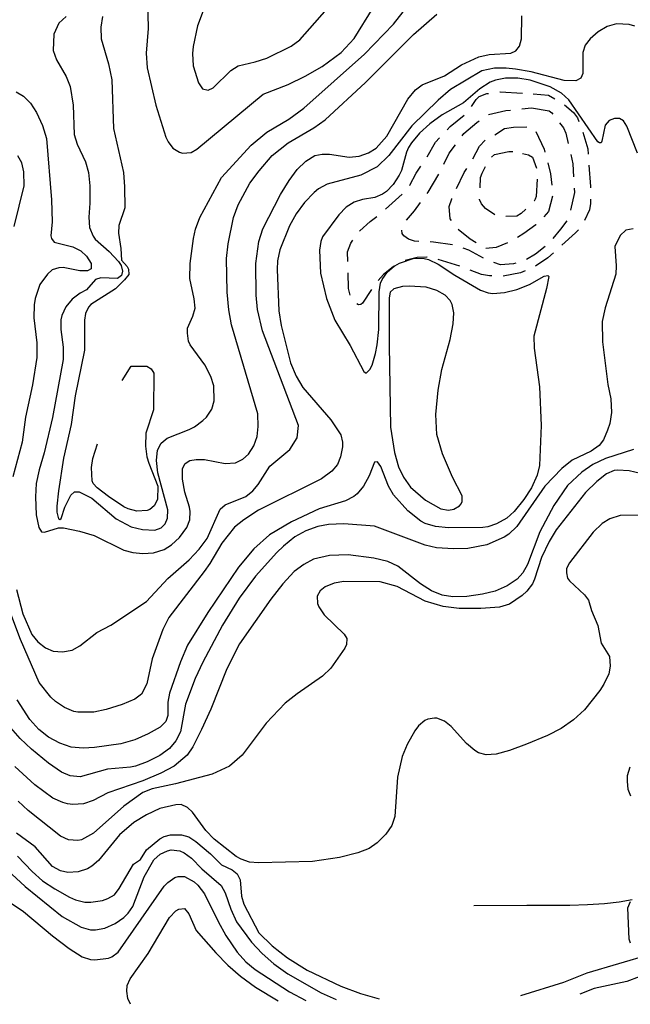
# Model space of a CAD drawing. Units: inches. Extents: x 685681 to 689409, y 4163983 to 4166376.
# Drawn here: x 688360 to 688630, y 4164044 to 4164480 of the extents above; entities that cross this region are included whole.
import ezdxf

# ---------------------------------------------------------------- set-up
doc = ezdxf.new("R2010")
doc.units = ezdxf.units.IN
doc.header["$MEASUREMENT"] = 0
doc.layers.add('Cartografia', color=7, linetype='Continuous')

msp = doc.modelspace()

# ---------------------------------------------------------------- linework, layer by layer
at = {"layer": 'Cartografia', "color": 7, "linetype": 'Continuous'}
for points in [[(688396.54, 4164481.14), (688395.76, 4164476.37), (688395.98, 4164471.19), (688399.12, 4164460.12), (688400.62, 4164453.09), (688401.46, 4164431.48), (688405.83, 4164411.94), (688406.32, 4164405.7), (688406.36, 4164396.39), (688403.82, 4164388.59), (688403.58, 4164385.15), (688404.64, 4164378.3), (688404.92, 4164373.24), (688407.47, 4164370.41), (688408.12, 4164369.17), (688408.16, 4164366.86), (688406.33, 4164364.45), (688402.29, 4164360.44), (688391.42, 4164353.61), (688390.32, 4164352.41), (688388.93, 4164349.63), (688388.55, 4164346.56), (688388.61, 4164333.31), (688384.43, 4164313.11), (688382.6, 4164300.45), (688379.26, 4164285.52), (688376.96, 4164271.04), (688376.28, 4164264.21), (688376.33, 4164261.59), (688377.07, 4164258.67), (688377.64, 4164258.3), (688378.19, 4164258.75), (688379.85, 4164263.78), (688382.5, 4164269.08), (688384.16, 4164270.55), (688386.22, 4164270.65), (688391.83, 4164267.75), (688402.56, 4164258.64), (688409.24, 4164255.14), (688414.2, 4164253.92), (688419.7, 4164253.65), (688422.56, 4164254.58), (688424.34, 4164256.42), (688425.29, 4164258.94), (688425.47, 4164262.57), (688420.98, 4164279.04), (688420.44, 4164284.53), (688420.85, 4164289.1), (688422.48, 4164292.13), (688425.19, 4164294.37), (688434.93, 4164298.18), (688437.34, 4164299.41), (688441.04, 4164302.1), (688442.57, 4164303.69), (688444.94, 4164307.24), (688446.06, 4164310.82), (688445.87, 4164317.57), (688444.49, 4164321.6), (688441.89, 4164326.87), (688435.42, 4164335.62), (688434.7, 4164337.36), (688434.13, 4164340.79), (688434.15, 4164343.1), (688436.62, 4164348.33), (688437.55, 4164351.91), (688437.22, 4164356.09), (688435.24, 4164365.12), (688435.31, 4164371.68), (688436.85, 4164382.83), (688437.77, 4164386.97), (688439.61, 4164392.13), (688449.22, 4164409.81), (688462.44, 4164424.06), (688469.33, 4164429.87), (688479.03, 4164435.68), (688485.69, 4164440.49), (688512.6, 4164464.49), (688525.54, 4164477.73), (688532.98, 4164487.36)], [(688416.45, 4164488.69), (688416.69, 4164475.76), (688415.9, 4164464.81), (688416.27, 4164458.32), (688420.14, 4164441.83), (688424.65, 4164427.73), (688425.62, 4164425.56), (688427.74, 4164422.85), (688430.64, 4164421.03), (688432.02, 4164420.61), (688435.83, 4164420.87), (688438.36, 4164422.36), (688467.77, 4164446.65), (688478.87, 4164451.05), (688486.36, 4164454.69), (688493.84, 4164458.95), (688502.34, 4164465.23), (688508.04, 4164471.34), (688516.41, 4164484.99)], [(688441.16, 4164483.65), (688438.6, 4164476.92), (688436.71, 4164467.82), (688436.45, 4164464.76), (688436.74, 4164459.26), (688439, 4164451.74), (688440.87, 4164449.03), (688443.37, 4164448.51), (688445.54, 4164449.55), (688453.33, 4164457.26), (688456.67, 4164459.32), (688464.19, 4164461.02), (688469.28, 4164462.62), (688480.12, 4164467.94), (688484, 4164470.77), (688500.58, 4164489.64)], [(688358.41, 4164227.32), (688361.18, 4164216.5), (688365.28, 4164207.33), (688367.84, 4164204.12), (688371.26, 4164201.44), (688374.66, 4164200), (688378.85, 4164199.7), (688383.09, 4164200.47), (688386.55, 4164202.35), (688394, 4164208.3), (688400.25, 4164211.54), (688415.98, 4164222.02), (688425.41, 4164232.19), (688434.94, 4164240.5), (688439.41, 4164245.14), (688442.89, 4164249.89), (688448.7, 4164262.87), (688450.92, 4164264.79), (688459.97, 4164268.58), (688463.17, 4164270.96), (688465.49, 4164273.87), (688470.71, 4164281.91), (688479.57, 4164289.32), (688482.85, 4164294.45), (688483.31, 4164300.02), (688467.41, 4164341.84), (688465.17, 4164351.36), (688464.62, 4164357.66), (688464.48, 4164371.72), (688465.73, 4164381.5), (688467.63, 4164387.09), (688475.47, 4164402.24), (688479.22, 4164408.49), (688482.82, 4164413.31), (688486.69, 4164417.07), (688490.58, 4164419.52), (688493.94, 4164420.2), (688497.12, 4164420.2), (688505.89, 4164418.86), (688510.2, 4164419.19), (688514.42, 4164420.71), (688517.81, 4164422.84), (688522.46, 4164428.11), (688531.84, 4164444.47), (688535.2, 4164448.66), (688538.15, 4164450.9), (688548.14, 4164454.84), (688555.67, 4164459.73), (688563.22, 4164463.3), (688567.89, 4164464.33), (688577.44, 4164464.82), (688579.66, 4164465.92), (688581.37, 4164468.02), (688582.19, 4164471.28), (688582.37, 4164481.41)], [(688380.36, 4164481.15), (688377.23, 4164478.15), (688375.01, 4164473.24), (688374.65, 4164466.11), (688376.1, 4164461.88), (688380.36, 4164454.46), (688382.13, 4164450.12), (688383.53, 4164441.84), (688383.96, 4164428.78), (688385.23, 4164424.49), (688388.93, 4164416.69), (688390.27, 4164412.03), (688390.94, 4164406.16), (688390.96, 4164398.48), (688390.51, 4164392.28), (688390.79, 4164387.6), (688392.36, 4164383.82), (688393.32, 4164382.46), (688399.54, 4164376.95), (688403.69, 4164372.53), (688404.78, 4164370.86), (688405.39, 4164368.25), (688404.92, 4164366.43), (688403.14, 4164365.02), (688395.82, 4164365.32), (688393.46, 4164364.65), (688389.43, 4164360.01), (688386.64, 4164358.59), (688383.07, 4164355.96), (688380.32, 4164352.47), (688378.52, 4164348.69), (688378.05, 4164346.8), (688378.01, 4164342.55), (688379.03, 4164334.63), (688379.13, 4164329.2), (688374.42, 4164303.55), (688370.66, 4164287.8), (688368.42, 4164280.38), (688367.16, 4164274.23), (688366.83, 4164268.35), (688367.17, 4164260.42), (688368.27, 4164254.82), (688369.49, 4164252.9), (688370.87, 4164252.74), (688377.02, 4164254.6), (688379.27, 4164254.58), (688386.29, 4164253.09), (688392.89, 4164251.21), (688405.94, 4164244.71), (688410.02, 4164243.66), (688414.34, 4164243.3), (688419.08, 4164243.51), (688423.8, 4164245.04), (688427.07, 4164247.04), (688430.63, 4164250.35), (688433.86, 4164254.72), (688435.17, 4164258.12), (688435.42, 4164261.81), (688435.13, 4164263.75), (688433.07, 4164270.4), (688431.97, 4164276.12), (688432, 4164280.94), (688433.15, 4164283.08), (688435.18, 4164284.5), (688438.05, 4164284.92), (688441.67, 4164284.87), (688450.82, 4164283.16), (688455.44, 4164283.44), (688458.72, 4164285), (688461.24, 4164287.29), (688463.61, 4164290.9), (688465.09, 4164295.11), (688465.57, 4164299.5), (688465.34, 4164305.18), (688453.62, 4164344.58), (688452.49, 4164351.19), (688451.79, 4164359.05), (688451.51, 4164373.98), (688452.2, 4164380.49), (688454.61, 4164392.04), (688456.69, 4164397.7), (688461.82, 4164407.23), (688465.9, 4164412.68), (688471.77, 4164419.48), (688478.73, 4164425.17), (688490.22, 4164431.82), (688495.15, 4164435.29), (688513.02, 4164451.81), (688534.37, 4164473.14), (688544.69, 4164482.21)], [(688632.37, 4164476.84), (688629.98, 4164477.61), (688624.23, 4164477.81), (688620.13, 4164476.61), (688616.11, 4164474.29), (688612.61, 4164471.28), (688610.48, 4164468.37), (688609.41, 4164465.16), (688609.4, 4164455.91), (688608.5, 4164453.83), (688606.27, 4164452.54), (688601.09, 4164452.7), (688586.52, 4164456.55), (688579.57, 4164457.8), (688575.43, 4164458.22), (688570.25, 4164458.18), (688564.59, 4164457.08), (688550.75, 4164448.76), (688545.28, 4164444.03), (688533.56, 4164432.63), (688523.43, 4164419.5), (688518.22, 4164414.53), (688510.98, 4164410.77), (688496.06, 4164406.81), (688492.29, 4164404.74), (688490.32, 4164403.14), (688486.03, 4164398.68), (688482.37, 4164393.74), (688479.41, 4164388.37), (688475.11, 4164377.8), (688474.08, 4164372.96), (688473.96, 4164369.09), (688474.68, 4164350.79), (688475.67, 4164344.25), (688479.79, 4164327.76), (688482.4, 4164321.75), (688485.31, 4164316.74), (688497.69, 4164302.53), (688502.18, 4164295.87), (688502.93, 4164292.63), (688502.91, 4164290.51), (688502.06, 4164286.05), (688500.68, 4164282.72), (688498.11, 4164279.67), (688493.55, 4164276.4), (688465.7, 4164262.44), (688459.1, 4164258.13), (688455.04, 4164254.87), (688449.48, 4164247.89), (688444.09, 4164238.79), (688441.6, 4164235.31), (688425.92, 4164214.89), (688423.33, 4164209.66), (688418.51, 4164196.69), (688416.16, 4164185.52), (688413.75, 4164180.98), (688410.85, 4164178.74), (688405.21, 4164176.32), (688398.19, 4164174.19), (688392.66, 4164173.03), (688385.66, 4164172.96), (688383.84, 4164173.3), (688379.63, 4164175.03), (688375.7, 4164177.71), (688373.61, 4164179.67), (688368.43, 4164186.07), (688360.14, 4164205.11), (688355.41, 4164217.77)], [(688633.54, 4164420.55), (688628.89, 4164432.47), (688627.34, 4164434.87), (688625.57, 4164435.97), (688623.39, 4164435.99), (688621.03, 4164435.07), (688619.26, 4164432.97), (688617.77, 4164425.82), (688617.46, 4164425.19), (688616.78, 4164425.18), (688616.08, 4164425.6), (688603.24, 4164444.24), (688599.88, 4164447.17), (688594.83, 4164449.89), (688585.97, 4164452.85), (688580.64, 4164453.82), (688575.14, 4164453.84), (688570.72, 4164452.88), (688568.37, 4164451.96), (688563.74, 4164449.13), (688556.54, 4164442.87), (688547.02, 4164437.5), (688541.54, 4164433.53), (688536.99, 4164429.38), (688533.45, 4164425.19), (688532.18, 4164423.04), (688531.21, 4164420.96), (688528.99, 4164412.92), (688528.03, 4164410.78), (688525.36, 4164406.67), (688522.42, 4164403.67), (688520.63, 4164402.45), (688517.22, 4164400.95), (688511.74, 4164400.04), (688508.01, 4164398.84), (688504.5, 4164396.59), (688501.25, 4164393.22), (688494.06, 4164383.46), (688493.28, 4164381.51), (688492.67, 4164377.68), (688493.17, 4164367.44), (688495.82, 4164356.18), (688499.49, 4164346.56), (688506.32, 4164335.32), (688512.28, 4164323.93), (688513.36, 4164323.2), (688515.01, 4164324.79), (688515.98, 4164326.68), (688517.57, 4164331.9), (688518.25, 4164335.73), (688519, 4164342.49), (688519.06, 4164359.18), (688519.74, 4164363), (688520.4, 4164364.58), (688522.83, 4164368.06), (688525.79, 4164370.49), (688526.09, 4164370.74), (688528.07, 4164371.84), (688534.65, 4164374.03), (688539.02, 4164373.98), (688541.03, 4164373.46), (688545.32, 4164371.41), (688552.59, 4164366.55), (688563.96, 4164359.95), (688567.48, 4164358.7), (688569.54, 4164358.49), (688574.72, 4164358.84), (688580.2, 4164360.13), (688585.71, 4164362.35), (688592.27, 4164366.04), (688593.82, 4164366.38), (688594.33, 4164365.95), (688593.3, 4164360.68), (688587.7, 4164339.58), (688587.8, 4164334.15), (688590.18, 4164317.07), (688590.94, 4164299.89), (688590.2, 4164282.19), (688589.16, 4164277.93), (688586.58, 4164272.38), (688583.3, 4164267.19), (688578.9, 4164261.8), (688575.77, 4164258.99), (688571.19, 4164256.47), (688567.28, 4164255.15), (688565.1, 4164254.85), (688549.87, 4164254.57), (688544.11, 4164255.28), (688539.58, 4164256.57), (688537.57, 4164257.53), (688531.86, 4164262.17), (688525.48, 4164269.3), (688523.29, 4164273.07), (688519.87, 4164281.82), (688518.4, 4164283.86), (688517.09, 4164283.77), (688514.71, 4164277.6), (688512.23, 4164273.06), (688509.42, 4164269.63), (688507.94, 4164268.48), (688504.17, 4164266.59), (688492.55, 4164263.07), (688480.23, 4164257.27), (688470.59, 4164251.53), (688463.52, 4164245.4), (688456.74, 4164237.21), (688443.18, 4164217.15), (688434.21, 4164202.61), (688431.1, 4164195.24), (688426.23, 4164181.46), (688425.43, 4164177.45), (688425.42, 4164171.51), (688424.53, 4164168.87), (688422.08, 4164166.39), (688416.82, 4164163.35), (688410.81, 4164160.68), (688404.66, 4164158.94), (688392.95, 4164157.28), (688387.89, 4164157.06), (688382.64, 4164157.53), (688377.55, 4164159.31), (688372.62, 4164161.97), (688368.38, 4164165.32), (688364.3, 4164169.69), (688358.64, 4164178.52)], [(688358.31, 4164447.8), (688361.53, 4164445.86), (688364.65, 4164442.73), (688367.29, 4164438.53), (688369.96, 4164432.83), (688371.75, 4164427.12), (688374, 4164399.97), (688374.19, 4164390.17), (688373.68, 4164383.91), (688373.89, 4164382.72), (688375.04, 4164381.18), (688383.45, 4164379.03), (688386.98, 4164377.34), (688389.46, 4164375.01), (688391.46, 4164371.74), (688391.44, 4164369.36), (688389.89, 4164368.52), (688386.52, 4164368.52), (688379.12, 4164369.88), (688377.12, 4164369.85), (688374.27, 4164368.92), (688372.18, 4164367), (688368.83, 4164362.38), (688366.7, 4164356.22), (688366.25, 4164353.4), (688366.17, 4164347.64), (688367.37, 4164336.54), (688367.5, 4164330.05), (688365.47, 4164318.01), (688362.43, 4164303.7), (688360.88, 4164292.61), (688356.8, 4164277.16)], [(688572.6, 4164447.71), (688572.69, 4164447.73), (688582.58, 4164447.15)], [(688560.07, 4164441.26), (688562.14, 4164444.41), (688563.43, 4164445.62), (688566.9, 4164446.94), (688567.64, 4164447.04)], [(688587.39, 4164446.88), (688594.15, 4164446.19), (688596.91, 4164444.57)], [(688567.57, 4164437.64), (688575.22, 4164439.47), (688577.34, 4164439.68)], [(688582.32, 4164440.18), (688586.69, 4164440.62)], [(688586.69, 4164440.62), (688594.4, 4164439.32), (688595.6, 4164438.47), (688596.03, 4164437.9)], [(688601.2, 4164442), (688605.22, 4164438.65), (688606.95, 4164436.18), (688607.64, 4164434.57)], [(688549.24, 4164430.97), (688550.55, 4164432.38), (688556.81, 4164437.47)], [(688555.95, 4164428.29), (688556.67, 4164429.25), (688562.39, 4164434.17), (688563.42, 4164434.89)], [(688570.33, 4164428.75), (688574.62, 4164431.46)], [(688574.62, 4164431.46), (688578.67, 4164432.16), (688584.55, 4164432.18)], [(688588.6, 4164430.24), (688592.22, 4164422.41), (688592.57, 4164421.08)], [(688599.11, 4164433.96), (688600.79, 4164431.82), (688601.77, 4164429.46), (688602.85, 4164424.86)], [(688540.37, 4164418.99), (688544.06, 4164425.39), (688545.84, 4164427.3)], [(688560.64, 4164418.04), (688563.59, 4164423.63), (688566.03, 4164426.38)], [(688609.36, 4164429.88), (688611.52, 4164422.46), (688611.68, 4164420.2)], [(688547.81, 4164415.76), (688550.21, 4164420.63), (688552.95, 4164424.29)], [(688568.91, 4164418.79), (688570.21, 4164419.94), (688576.56, 4164421.31), (688578.24, 4164421.34), (688578.33, 4164421.32)], [(688357.36, 4164388.16), (688361.83, 4164406.12), (688361.72, 4164412.31), (688360.77, 4164416.23), (688358.96, 4164419.44)], [(688582.57, 4164420.48), (688585.33, 4164419.91), (688587.04, 4164418.75), (688588.84, 4164413.96)], [(688603.99, 4164419.99), (688604.96, 4164415.9), (688605.29, 4164410.11)], [(688532.56, 4164406.2), (688532.73, 4164406.43), (688535.57, 4164411.73), (688537.63, 4164414.81)], [(688553.4, 4164404.95), (688556.74, 4164412.06), (688557.95, 4164413.83)], [(688563.82, 4164405.15), (688564.03, 4164409.82), (688564.74, 4164411.77), (688566.21, 4164414.67)], [(688593.84, 4164416.24), (688595.11, 4164411.46), (688595.6, 4164406.43)], [(688612.06, 4164415.21), (688612.77, 4164405.79), (688612.76, 4164405.24)], [(688540.4, 4164402.73), (688540.79, 4164403.27), (688545.57, 4164411.29)], [(688589.07, 4164409.04), (688588.67, 4164401.41), (688588.26, 4164400.15), (688587.84, 4164399.33), (688587.76, 4164399.25)], [(688605.57, 4164405.12), (688605.69, 4164403.16), (688603.84, 4164395.34)], [(688521.91, 4164395.71), (688529.32, 4164402.43)], [(688551.13, 4164390.78), (688550.63, 4164391.51), (688550.15, 4164396.88), (688551.27, 4164400.4), (688551.28, 4164400.43)], [(688570.39, 4164393.22), (688566.22, 4164396.05), (688564.44, 4164398.08), (688563.59, 4164400), (688563.59, 4164400.16)], [(688595.87, 4164401.47), (688594.17, 4164394.76), (688592.16, 4164392.43)], [(688612.73, 4164400.24), (688612.72, 4164398.35), (688612.27, 4164395.53), (688610.16, 4164390.71)], [(688531.22, 4164390.89), (688534.82, 4164395.03), (688537.47, 4164398.69)], [(688584.13, 4164395.81), (688582.07, 4164393.85), (688580.15, 4164392.69), (688575.24, 4164392.59)], [(688510.43, 4164386.1), (688510.5, 4164386.2), (688515.11, 4164390.35), (688518.08, 4164392.51)], [(688631.73, 4164387.02), (688628.37, 4164386.52), (688625.85, 4164384.1), (688623.57, 4164379.25), (688624.16, 4164370.7), (688623.98, 4164366.94), (688619.33, 4164352.04), (688618, 4164346.08), (688618.04, 4164337.08), (688620.52, 4164318.19), (688621.76, 4164311.78), (688622.06, 4164305.79), (688621.28, 4164300.9), (688620.33, 4164297.82), (688618.6, 4164293.66), (688616.59, 4164291.06), (688613.07, 4164288.62), (688604.71, 4164284.65), (688600.04, 4164280.94), (688592.56, 4164273.05), (688580.15, 4164255.26), (688576.53, 4164251.82), (688574.55, 4164250.47), (688566.87, 4164247.08), (688558.41, 4164245.48), (688552.1, 4164245.36), (688544.53, 4164245.85), (688539.45, 4164247), (688517.06, 4164255.4), (688503.42, 4164256.39), (688496.68, 4164256.14), (688491.88, 4164255.24), (688486.61, 4164253.33), (688481.79, 4164250.62), (688476.74, 4164246.59), (688473.8, 4164243.72), (688464.37, 4164233.29), (688457.12, 4164223.53), (688449.72, 4164211.59), (688440.97, 4164195.17), (688437.54, 4164187.92), (688433.38, 4164176.6), (688431.05, 4164164.3), (688429.06, 4164160.27), (688426.25, 4164156.84), (688422, 4164153.76), (688416.3, 4164150.97), (688411.09, 4164149.06), (688408.92, 4164148.58), (688398.69, 4164147.76), (688386.63, 4164144.35), (688382.19, 4164144.77), (688378.35, 4164146.39), (688372.59, 4164150.4), (688365.1, 4164156.58), (688360.02, 4164161.36), (688354.91, 4164167.2)], [(688536.72, 4164381.45), (688534.82, 4164381.53), (688532.18, 4164382.42), (688530.09, 4164383.94), (688529.38, 4164385.05), (688529.17, 4164386.43), (688529.17, 4164386.44)], [(688562.16, 4164380.87), (688559.48, 4164382.55), (688554.12, 4164386.8)], [(688588.65, 4164388.89), (688588.59, 4164388.84), (688583.3, 4164384.93), (688580.42, 4164383.23)], [(688602.24, 4164390.64), (688599.44, 4164386.86), (688596.01, 4164382.82)], [(688607.39, 4164386.64), (688606.09, 4164385.29), (688600.06, 4164379.85)], [(688505.17, 4164372.63), (688505.05, 4164376.85), (688506.54, 4164380.69), (688507.51, 4164382.04)], [(688551.62, 4164379.95), (688543.14, 4164381.19), (688541.71, 4164381.24)], [(688565.32, 4164374.04), (688558.82, 4164377.6), (688556.38, 4164378.47)], [(688576.01, 4164380.9), (688570.92, 4164378.83), (688566.44, 4164378.39)], [(688592.62, 4164379.17), (688588.46, 4164375.91), (688584.38, 4164373.54)], [(688540.41, 4164374.48), (688540.26, 4164374.51), (688535.95, 4164374.43), (688530.6, 4164372.99)], [(688554.84, 4164370.48), (688553, 4164371.18), (688545.31, 4164373.49)], [(688596.34, 4164376.5), (688593.86, 4164374.26), (688588.43, 4164370.59), (688588.34, 4164370.55)], [(688526.18, 4164370.72), (688525.79, 4164370.49), (688524.67, 4164369.84), (688521.1, 4164366.84), (688518.71, 4164364.16)], [(688579.68, 4164371.88), (688578.61, 4164371.53), (688572.93, 4164371.12), (688569.91, 4164372.11)], [(688506.32, 4164357.75), (688505.54, 4164360.61), (688505.32, 4164367.64)], [(688569.12, 4164366.18), (688568.09, 4164366.21), (688564.52, 4164366.84), (688559.52, 4164368.72)], [(688583.78, 4164368.5), (688581.74, 4164367.59), (688574.12, 4164366.08)], [(688523.62, 4164335.39), (688524.17, 4164299.15), (688525.94, 4164287.94), (688527.68, 4164281.72), (688529.9, 4164277.01), (688533.04, 4164272.63), (688539.71, 4164266.82), (688546.52, 4164263.01), (688549.78, 4164262.51), (688552.21, 4164262.86), (688554.68, 4164264.35), (688555.41, 4164265.24), (688555.89, 4164266.31), (688555.85, 4164268.74), (688551.57, 4164277.04), (688547.13, 4164287.45), (688544.72, 4164295.97), (688544.25, 4164304.84), (688545.23, 4164315.67), (688546.87, 4164324.7), (688550.56, 4164338.08), (688551.99, 4164344.92), (688552.28, 4164349.86), (688551.52, 4164353.59), (688550.62, 4164355.26), (688548.32, 4164357.66), (688544.66, 4164359.72), (688540.01, 4164361.19), (688532.38, 4164361.74), (688529.51, 4164361.5), (688525.59, 4164360.49), (688524, 4164358.96), (688523.54, 4164356.57), (688523.62, 4164335.39)], [(688515.79, 4164360.12), (688511.72, 4164354.17), (688510.98, 4164353.59), (688509.92, 4164353.44), (688509.23, 4164353.81)], [(688405.19, 4164319.96), (688409.3, 4164326.2), (688416.23, 4164326.2), (688418.12, 4164325.05), (688419.22, 4164323.07), (688419.09, 4164306.88), (688415.66, 4164296.57), (688415.58, 4164290.82), (688416.23, 4164286.02), (688417.03, 4164283.22), (688421.03, 4164273.05), (688420.89, 4164267.23), (688419.44, 4164264.45), (688417.47, 4164262.79), (688416.36, 4164262.34), (688411.74, 4164262.06), (688407.85, 4164263.05), (688405.96, 4164263.95), (688399.13, 4164268.45), (688394.12, 4164272.36), (688392.33, 4164274.32), (688391.94, 4164275.38), (688391.7, 4164281.31), (688392.19, 4164285.38), (688394.36, 4164291.89)], [(688631.8, 4164289.34), (688619.44, 4164285.3), (688613.87, 4164282.76), (688608.87, 4164279.35), (688602.55, 4164273.36), (688596.47, 4164264.5), (688590.31, 4164252.89), (688584.83, 4164238.47), (688582.78, 4164234.69), (688580.27, 4164231.95), (688575.83, 4164228.93), (688570.5, 4164226.64), (688564.9, 4164225.23), (688557.99, 4164224.22), (688551.81, 4164224.05), (688547.05, 4164224.83), (688542.33, 4164226.75), (688537.46, 4164229.9), (688527.38, 4164237.65), (688522.97, 4164239.7), (688516.82, 4164241.27), (688505.42, 4164242.62), (688497.18, 4164242.4), (688490.09, 4164240.77), (688485.7, 4164238.44), (688481.51, 4164235.3), (688476.43, 4164229.89), (688471.18, 4164223.11), (688457.18, 4164203.22), (688451.58, 4164192.12), (688444.48, 4164174.3), (688440.4, 4164165.29), (688436.61, 4164157.66), (688433.99, 4164153.92), (688428.33, 4164149.13), (688422.39, 4164145.96), (688414.4, 4164142.62), (688398.88, 4164137.21), (688392.32, 4164133.9), (688388.17, 4164132.38), (688383.36, 4164132.11), (688381.04, 4164132.44), (688378.97, 4164132.96), (688374.5, 4164134.94), (688366.58, 4164140.79), (688357.69, 4164148.94)], [(688637.51, 4164278.08), (688629.91, 4164279.87), (688624.79, 4164280.21), (688623.29, 4164280), (688619.82, 4164278.56), (688615.51, 4164275.23), (688610.54, 4164270.26), (688597.61, 4164253.71), (688594.39, 4164248.53), (688591.09, 4164241.46), (688588.02, 4164231.85), (688587.06, 4164229.89), (688584.62, 4164226.59), (688582.53, 4164224.62), (688576.92, 4164220.83), (688572.51, 4164219.56), (688564.21, 4164218.97), (688554.53, 4164218.91), (688547.45, 4164219.78), (688539.54, 4164222.19), (688527.11, 4164228.59), (688519.58, 4164230.76), (688503.52, 4164230.83), (688499.16, 4164230.19), (688495.13, 4164228.55), (688492.98, 4164226.76), (688491.65, 4164224.43), (688491.83, 4164221.12), (688492.36, 4164219.63), (688494.68, 4164216.05), (688503.64, 4164207.53), (688504.8, 4164205.55), (688504.66, 4164202.92), (688503.88, 4164201.28), (688497.74, 4164192.42), (688494.05, 4164188.97), (688482.77, 4164181.14), (688477.48, 4164176.92), (688469.02, 4164168.14), (688458.35, 4164153.94), (688452.82, 4164149.15), (688445.14, 4164145.5), (688428.92, 4164141.2), (688418.59, 4164139.07), (688414.37, 4164137.37), (688405.93, 4164131.34), (688392.47, 4164119.46), (688387.15, 4164116.49), (688385.59, 4164116.15), (688381.53, 4164116.45), (688377.94, 4164118.13), (688363.61, 4164129.49), (688359.22, 4164133.59)], [(688637.9, 4164260.21), (688625.97, 4164260.05), (688621.38, 4164258.59), (688617.98, 4164256.59), (688613.99, 4164252.76), (688603.5, 4164239.2), (688602.17, 4164236.61), (688602.08, 4164234.73), (688602.63, 4164232.3), (688603.4, 4164231.19), (688610.13, 4164225.01), (688611.87, 4164222.54), (688613.26, 4164218), (688616.07, 4164211.37), (688617.53, 4164203.52), (688621.14, 4164197.71), (688621.47, 4164193.41), (688620.84, 4164189.9), (688618.68, 4164185.42), (688616.86, 4164182.64), (688610.08, 4164174.07), (688605.23, 4164169.67), (688599.74, 4164165.82), (688593.74, 4164162.71), (688584.44, 4164158.78), (688576.94, 4164156.02), (688571.03, 4164154.35), (688566.6, 4164154.08), (688563.21, 4164155.01), (688561.45, 4164155.98), (688557.76, 4164159.16), (688551, 4164166.72), (688548.09, 4164168.98), (688544.75, 4164170.29), (688543.69, 4164170.34), (688540.63, 4164169.91), (688539.33, 4164169.32), (688536.57, 4164166.89), (688534.98, 4164164.74), (688531.6, 4164158.74), (688529.26, 4164153.38), (688527.18, 4164144.22), (688526.07, 4164126.76), (688524.71, 4164122.86), (688522.03, 4164118.94), (688518.23, 4164115.12), (688514.71, 4164112.68), (688509.63, 4164110.65), (688501.55, 4164108.68), (688489.59, 4164106.84), (688465.61, 4164106.2), (688461.67, 4164106.5), (688457.96, 4164107.87), (688455.81, 4164109.14), (688445.99, 4164116.71), (688442.3, 4164120.52), (688436.46, 4164128.66), (688434.17, 4164130.8), (688431.34, 4164132.06), (688428.96, 4164132.02), (688421.94, 4164130.32), (688416.05, 4164127.53), (688410.43, 4164124.17), (688404.1, 4164118.74), (688394.82, 4164107.26), (688391.87, 4164104.77), (688389.89, 4164103.67), (688385.79, 4164102.22), (688381.17, 4164101.94), (688377.85, 4164102.69), (688374.44, 4164104.63), (688366.66, 4164113.3), (688358.49, 4164119.39)], [(688630.72, 4164135.83), (688629.48, 4164138.75), (688629.1, 4164142.43), (688629.24, 4164144.99), (688630.42, 4164148.77)], [(688358.92, 4164109.28), (688365.36, 4164102.46), (688370, 4164098.36), (688375.37, 4164094.77), (688381.88, 4164091.08), (688384.52, 4164089.94), (688388.73, 4164088.9), (688391.41, 4164088.82), (688396.46, 4164089.6), (688398.94, 4164090.4), (688401.78, 4164092.14), (688403.98, 4164094.93), (688410.28, 4164105.73), (688413.36, 4164107.73), (688415.97, 4164112.03), (688422, 4164116.89), (688423.79, 4164117.92), (688426.71, 4164118.6), (688431.52, 4164118.69), (688434.79, 4164117.75), (688437.82, 4164115.75), (688444.36, 4164110.24), (688449.2, 4164105.4), (688454.05, 4164103.11), (688456.21, 4164101.4), (688457.57, 4164098.68), (688458.14, 4164091.56), (688459.14, 4164087.89), (688465.81, 4164075.33), (688471.73, 4164069.51), (688478.51, 4164064.13), (688487.23, 4164058.73), (688502.17, 4164051.64), (688510.91, 4164048.42), (688519.15, 4164046.1)], [(688348.45, 4164108.27), (688362.24, 4164095.78), (688378.6, 4164082.52), (688387.06, 4164077.74), (688391.14, 4164076.57), (688393.45, 4164076.55), (688397.62, 4164077.38), (688402.14, 4164079.4), (688405.91, 4164082.09), (688407.87, 4164083.94), (688409.94, 4164086.98), (688414.94, 4164100.13), (688419.3, 4164107.65), (688422.06, 4164110.14), (688425.28, 4164111.64), (688426.96, 4164111.98), (688430.78, 4164111.62), (688432.73, 4164110.71), (688436.03, 4164108.34), (688440.61, 4164103.55), (688449.18, 4164096.21), (688450.86, 4164093.05), (688453.44, 4164085.73), (688455.98, 4164080.09), (688462.58, 4164071.09), (688467.23, 4164066.05), (688472.44, 4164061.52), (688478.64, 4164057.07), (688493.48, 4164048.66), (688500.07, 4164045.67)], [(688342.47, 4164097.41), (688361.57, 4164084.77), (688374.39, 4164073.94), (688381.8, 4164068.27), (688387.55, 4164064.63), (688391.26, 4164063.45), (688393.14, 4164063.29), (688399.18, 4164064.03), (688400.73, 4164064.68), (688403.44, 4164066.73), (688423.83, 4164095.86), (688425.42, 4164097.52), (688428.57, 4164099.7), (688429.99, 4164100.16), (688432.93, 4164100.28), (688437.09, 4164097.92), (688438.75, 4164096.39), (688441.75, 4164092.51), (688447.73, 4164080.31), (688451.22, 4164074.06), (688456.16, 4164066.72), (688460.06, 4164062.35), (688464.12, 4164058.99), (688479.42, 4164049.15), (688486.57, 4164045.36)], [(688561.07, 4164087.36), (688584.62, 4164087.53), (688585.87, 4164087.51), (688603.55, 4164087.53), (688611.49, 4164087.78), (688618.99, 4164088.28), (688625.5, 4164089.04), (688631.19, 4164089.97)], [(688408.96, 4164043.61), (688407.76, 4164046.13), (688407.26, 4164049.49), (688407.47, 4164051.87), (688408.85, 4164054.96), (688416.7, 4164066.17), (688426.27, 4164082.03), (688429.03, 4164084.96), (688430.32, 4164085.73), (688432.88, 4164086.09), (688434.8, 4164083.75), (688438.06, 4164076.32), (688446.74, 4164066.35), (688452.03, 4164060.89), (688457.74, 4164056), (688464.26, 4164051.18), (688474.36, 4164045.09)], [(688630.43, 4164070.71), (688629.9, 4164072.39), (688629.33, 4164086.38), (688630.47, 4164089.08)], [(688581.94, 4164047.52), (688601.02, 4164053.41), (688611.31, 4164057.54), (688639.33, 4164065.88)], [(688634.4, 4164055.72), (688628.81, 4164053.68), (688614.44, 4164050.6), (688608.1, 4164048.12)]]:
    msp.add_lwpolyline(points, dxfattribs=at)

doc.saveas('drawing.dxf')
